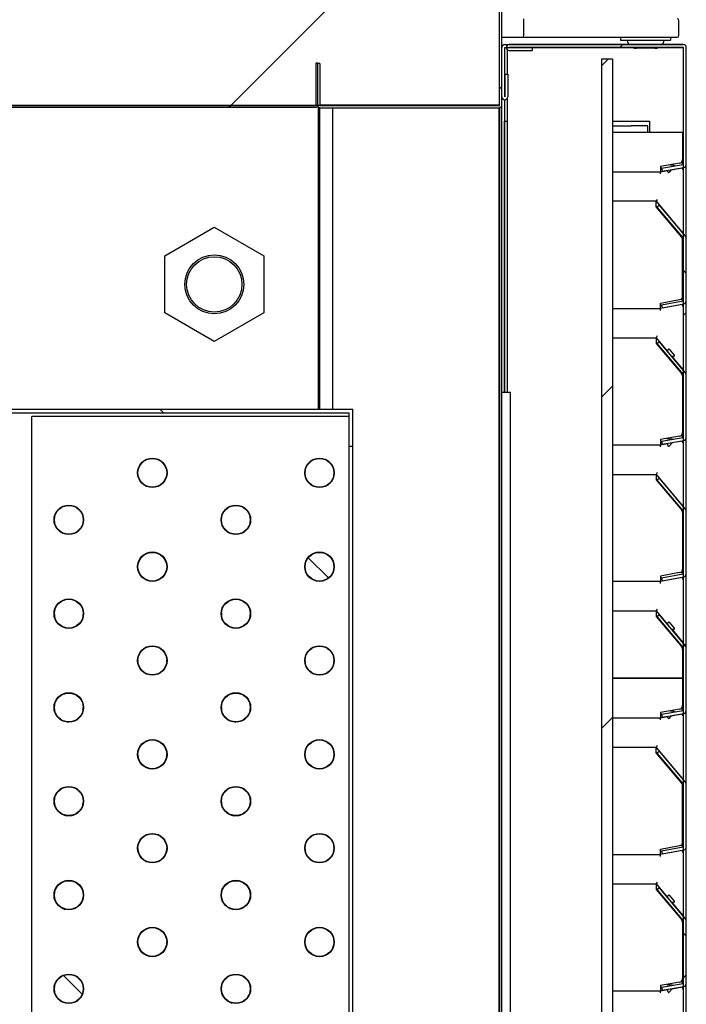
# Model space of a CAD drawing. Units: millimetres. Extents: x 29 to 1373, y -314 to 671.
# Drawn here: x 355 to 364, y 529 to 542 of the extents above; entities that cross this region are included whole.
import ezdxf

# ---------------------------------------------------------------- set-up
doc = ezdxf.new("R2010")
doc.units = ezdxf.units.MM
for name, color, linetype in [('10AN1201-2', 7, 'Continuous'), ('10AN1245-1', 7, 'Continuous'), ('10AN175092B', 7, 'Continuous'), ('10AN5004', 7, 'Continuous'), ('10AN50125-2SP1', 7, 'Continuous'), ('302UL09', 7, 'Continuous'), ('506X198', 7, 'Continuous'), ('602A09', 7, 'Continuous'), ('603X31', 7, 'Continuous'), ('603X322_IZQ', 7, 'Continuous'), ('701X63', 7, 'Continuous'), ('A600P8', 7, 'Continuous'), ('FILTRO_620X340', 7, 'Continuous'), ('INYECTADO', 7, 'Continuous')]:
    doc.layers.add(name, color=color, linetype=linetype)
pattern_1 = [(45, (170.9293, 354.4478), (-2.245064, 2.245064), [])]
pattern_2 = [(135, (170.9293, 354.4478), (-2.245064, -2.245064), [])]
pattern_3 = [(135, (170.929, 354.448), (-4.49013, -4.49013), [])]

msp = doc.modelspace()

# ---------------------------------------------------------------- hatches: boundary and pattern name
at = {"layer": '10AN175092B', "linetype": 'Continuous'}
h = msp.add_hatch(dxfattribs=at)
h.set_pattern_fill('LINE', angle=135, style=0)
h.set_pattern_definition(pattern_2)
edge = h.paths.add_edge_path()
edge.add_line((363.734, 539.313), (363.381, 539.734))
edge.add_line((363.381, 539.734), (363.35, 539.709))
edge.add_line((363.35, 539.709), (363.704, 539.288))
edge.add_arc((363.703, 539.287), 0.0005, 0, 40, ccw=False)
edge.add_line((363.704, 539.287), (363.704, 538.437))
edge.add_arc((363.703, 538.437), 0.0005, 280, 360, ccw=False)
edge.add_line((363.703, 538.437), (363.409, 538.385))
edge.add_line((363.409, 538.385), (363.416, 538.345))
edge.add_line((363.416, 538.345), (363.71, 538.397))
edge.add_arc((363.703, 538.437), 0.0405, 280, 360)
edge.add_line((363.744, 538.437), (363.744, 539.287))
edge.add_arc((363.703, 539.287), 0.0405, 0, 40)
h = msp.add_hatch(dxfattribs=at)
h.set_pattern_fill('LINE', angle=135, style=0)
h.set_pattern_definition(pattern_2)
edge = h.paths.add_edge_path()
edge.add_line((363.734, 530.063), (363.381, 530.484))
edge.add_line((363.381, 530.484), (363.35, 530.459))
edge.add_line((363.35, 530.459), (363.704, 530.038))
edge.add_arc((363.703, 530.037), 0.0005, 0, 40, ccw=False)
edge.add_line((363.704, 530.037), (363.704, 529.187))
edge.add_arc((363.703, 529.187), 0.0005, 280, 360, ccw=False)
edge.add_line((363.703, 529.187), (363.409, 529.135))
edge.add_line((363.409, 529.135), (363.416, 529.095))
edge.add_line((363.416, 529.095), (363.71, 529.147))
edge.add_arc((363.703, 529.187), 0.0405, 280, 360)
edge.add_line((363.744, 529.187), (363.744, 530.037))
edge.add_arc((363.703, 530.037), 0.0405, 0, 40)
at = {"layer": '10AN5004', "linetype": 'Continuous'}
h = msp.add_hatch(dxfattribs=at)
h.set_pattern_fill('LINE', angle=135, style=0)
h.set_pattern_definition(pattern_2)
edge = h.paths.add_edge_path()
edge.add_line((361.243, 541.087), (361.243, 543.127))
edge.add_arc((361.213, 543.127), 0.0305, 0, 90)
edge.add_line((361.213, 543.157), (360.644, 543.157))
edge.add_line((360.644, 543.157), (360.644, 543.127))
edge.add_line((360.644, 543.127), (361.213, 543.127))
edge.add_arc((361.213, 543.127), 0.0005, 0, 90, ccw=False)
edge.add_line((361.213, 543.127), (361.213, 541.087))
edge.add_arc((361.213, 541.087), 0.0005, 270, 360, ccw=False)
edge.add_line((361.213, 541.086), (358.774, 541.086))
edge.add_arc((358.774, 541.087), 0.0005, 180, 270, ccw=False)
edge.add_line((358.773, 541.087), (358.773, 541.656))
edge.add_line((358.773, 541.656), (358.743, 541.656))
edge.add_line((358.743, 541.656), (358.743, 541.087))
edge.add_arc((358.774, 541.087), 0.0305, 180, 270)
edge.add_line((358.774, 541.056), (361.213, 541.056))
edge.add_arc((361.213, 541.087), 0.0305, 270, 360)
at = {"layer": '10AN50125-2SP1', "linetype": 'Continuous'}
h = msp.add_hatch(dxfattribs=at)
h.set_pattern_fill('LINE', angle=45, style=0)
h.set_pattern_definition(pattern_1)
edge = h.paths.add_edge_path()
edge.add_arc((361.284, 541.872), 0.0005, 90, 180, ccw=False)
edge.add_line((361.284, 541.872), (363.703, 541.872))
edge.add_arc((363.703, 541.872), 0.0005, 0, 90, ccw=False)
edge.add_line((363.704, 541.872), (363.704, 524.702))
edge.add_arc((363.703, 524.702), 0.0005, 270, 360, ccw=False)
edge.add_line((363.703, 524.701), (361.284, 524.701))
edge.add_arc((361.284, 524.661), 0.0405, 90, 180)
edge.add_line((361.243, 524.661), (361.243, 524.201))
edge.add_arc((361.243, 524.201), 0.0001, 180, 360, ccw=False)
edge.add_line((361.243, 524.201), (361.243, 524.511))
edge.add_line((361.243, 524.511), (361.203, 524.511))
edge.add_line((361.203, 524.511), (361.203, 524.201))
edge.add_arc((361.243, 524.201), 0.0401, 180, 360)
edge.add_line((361.283, 524.201), (361.283, 524.661))
edge.add_arc((361.284, 524.661), 0.0005, 90, 180, ccw=False)
edge.add_line((361.284, 524.661), (363.703, 524.661))
edge.add_arc((363.703, 524.702), 0.0405, 270, 360)
edge.add_line((363.744, 524.702), (363.744, 541.872))
edge.add_arc((363.703, 541.872), 0.0405, 0, 90)
edge.add_line((363.703, 541.912), (361.284, 541.912))
edge.add_arc((361.284, 541.872), 0.0405, 90, 180)
edge.add_line((361.243, 541.872), (361.243, 541.202))
edge.add_arc((361.283, 541.202), 0.0401, 180, 360)
edge.add_line((361.324, 541.202), (361.324, 541.512))
edge.add_line((361.324, 541.512), (361.284, 541.512))
edge.add_line((361.284, 541.512), (361.284, 541.202))
edge.add_arc((361.283, 541.202), 0.0001, 180, 360, ccw=False)
edge.add_line((361.283, 541.202), (361.283, 541.872))
at = {"layer": '302UL09', "linetype": 'Continuous'}
h = msp.add_hatch(dxfattribs=at)
h.set_pattern_fill('LINE', scale=2, angle=135, style=0)
h.set_pattern_definition(pattern_3)
h.paths.add_polyline_path([(359.171, 536.471), (359.221, 536.471), (359.221, 536.971), (351.771, 536.971), (351.771, 535.507), (350.971, 535.507), (350.971, 535.44), (351.821, 535.44), (351.821, 536.921), (359.171, 536.921)])
h = msp.add_hatch(dxfattribs=at)
h.set_pattern_fill('LINE', scale=2, angle=135, style=0)
h.set_pattern_definition(pattern_3)
edge = h.paths.add_edge_path()
edge.add_ellipse((358.771, 534.835), major_axis=(0.195, 0), ratio=1, start_angle=0, end_angle=360)
h = msp.add_hatch(dxfattribs=at)
h.set_pattern_fill('LINE', scale=2, angle=135, style=0)
h.set_pattern_definition(pattern_3)
edge = h.paths.add_edge_path()
edge.add_ellipse((355.371, 529.114), major_axis=(0.195, 0), ratio=1, start_angle=0, end_angle=360)
at = {"layer": 'A600P8', "linetype": 'Continuous'}
h = msp.add_hatch(dxfattribs=at)
h.set_pattern_fill('LINE', angle=45, style=0)
h.set_pattern_definition(pattern_1)
edge = h.paths.add_edge_path()
edge.add_line((326.768, 541.061), (358.718, 541.061))
edge.add_arc((358.718, 541.087), 0.0255, 270, 360)
edge.add_line((358.744, 541.087), (358.744, 541.661))
edge.add_line((358.744, 541.661), (358.719, 541.661))
edge.add_line((358.719, 541.661), (358.719, 541.087))
edge.add_arc((358.718, 541.087), 0.0005, 270, 360, ccw=False)
edge.add_line((358.718, 541.086), (326.768, 541.086))
edge.add_arc((326.768, 541.087), 0.0005, 180, 270, ccw=False)
edge.add_line((326.768, 541.087), (326.768, 541.661))
edge.add_line((326.768, 541.661), (326.743, 541.661))
edge.add_line((326.743, 541.661), (326.743, 541.087))
edge.add_arc((326.768, 541.087), 0.0255, 180, 270)
at = {"layer": 'FILTRO_620X340', "linetype": 'Continuous'}
h = msp.add_hatch(dxfattribs=at)
h.set_pattern_fill('LINE', angle=45, style=0)
h.set_pattern_definition(pattern_1)
h.paths.add_polyline_path([(362.744, 541.712), (362.594, 541.712), (362.594, 524.712), (362.744, 524.712)])
at = {"layer": 'INYECTADO', "linetype": 'Continuous'}
h = msp.add_hatch(dxfattribs=at)
h.set_pattern_fill('LINE', scale=2, angle=45, style=0)
h.set_pattern_definition([(45, (170.929, 354.448), (-4.49013, 4.49013), [])])
edge = h.paths.add_edge_path()
edge.add_line((356.992, 544.48), (331.259, 544.48))
edge.add_line((331.259, 544.48), (331.259, 544.38))
edge.add_line((331.259, 544.38), (327.725, 544.38))
edge.add_line((327.725, 544.38), (327.725, 544.48))
edge.add_line((327.725, 544.48), (327.242, 544.48))
edge.add_arc((327.242, 545.005), 0.525, 180, 270, ccw=False)
edge.add_line((326.717, 545.005), (326.717, 621.106))
edge.add_arc((327.242, 621.106), 0.525, 90, 180, ccw=False)
edge.add_line((327.242, 621.631), (356.992, 621.631))
edge.add_arc((356.992, 621.106), 0.525, 0, 90, ccw=False)
edge.add_line((357.517, 621.106), (357.517, 612.781))
edge.add_line((357.517, 612.781), (358.735, 612.781))
edge.add_line((358.735, 612.781), (358.717, 612.788))
edge.add_arc((358.728, 612.816), 0.03, 68.2736, 248.2736, ccw=False)
edge.add_line((358.74, 612.844), (358.897, 612.781))
edge.add_line((358.897, 612.781), (359.368, 612.781))
edge.add_line((359.368, 612.781), (359.368, 614.151))
edge.add_arc((359.456, 614.151), 0.0875, 90, 180, ccw=False)
edge.add_line((359.456, 614.239), (359.931, 614.239))
edge.add_arc((359.931, 614.151), 0.0875, 0, 90, ccw=False)
edge.add_line((360.018, 614.151), (360.018, 613.783))
edge.add_line((360.018, 613.783), (360.268, 613.783))
edge.add_line((360.268, 613.783), (360.268, 614.386))
edge.add_arc((360.356, 614.386), 0.0875, 90, 180, ccw=False)
edge.add_line((360.356, 614.474), (360.425, 614.474))
edge.add_line((360.425, 614.474), (360.581, 614.564))
edge.add_arc((360.593, 614.542), 0.025, -60, 120, ccw=False)
edge.add_line((360.606, 614.521), (360.557, 614.492))
edge.add_arc((360.562, 614.484), 0.01, 120, 270)
edge.add_line((360.562, 614.474), (361.213, 614.474))
edge.add_line((361.213, 614.474), (361.213, 616.871))
edge.add_line((361.213, 616.871), (358.718, 616.871))
edge.add_line((358.718, 616.871), (358.718, 624.302))
edge.add_line((358.718, 624.302), (324.273, 624.302))
edge.add_line((324.273, 624.302), (324.273, 541.092))
edge.add_line((324.273, 541.092), (361.213, 541.092))
edge.add_line((361.213, 541.092), (361.213, 543.638))
edge.add_line((361.213, 543.638), (360.562, 543.638))
edge.add_arc((360.562, 543.628), 0.01, 90, 240)
edge.add_line((360.557, 543.619), (360.606, 543.591))
edge.add_arc((360.593, 543.569), 0.025, -120, 60, ccw=False)
edge.add_line((360.581, 543.547), (360.425, 543.638))
edge.add_line((360.425, 543.638), (360.356, 543.638))
edge.add_arc((360.356, 543.725), 0.0875, 180, 270, ccw=False)
edge.add_line((360.268, 543.725), (360.268, 544.328))
edge.add_line((360.268, 544.328), (360.018, 544.328))
edge.add_line((360.018, 544.328), (360.018, 543.96))
edge.add_arc((359.931, 543.96), 0.0875, 270, 360, ccw=False)
edge.add_line((359.931, 543.873), (359.456, 543.873))
edge.add_arc((359.456, 543.96), 0.0875, 180, 270, ccw=False)
edge.add_line((359.368, 543.96), (359.368, 545.33))
edge.add_line((359.368, 545.33), (358.897, 545.33))
edge.add_line((358.897, 545.33), (358.74, 545.267))
edge.add_arc((358.728, 545.295), 0.03, 111.7264, 291.7264, ccw=False)
edge.add_line((358.717, 545.323), (358.735, 545.33))
edge.add_line((358.735, 545.33), (357.517, 545.33))
edge.add_line((357.517, 545.33), (357.517, 545.005))
edge.add_arc((356.992, 545.005), 0.525, 270, 360, ccw=False)

# ---------------------------------------------------------------- linework, layer by layer
at = {"layer": '10AN1201-2', "color": 7, "linetype": 'Continuous'}
msp.add_line((361.243, 525.042), (361.243, 541.087), dxfattribs=at)
at = {"layer": '10AN1245-1', "color": 7, "linetype": 'Continuous'}
for p, q in [((358.744, 541.061), (358.744, 541.08)), ((358.754, 541.061), (358.744, 541.061))]:
    msp.add_line(p, q, dxfattribs=at)
at = {"layer": '10AN175092B', "color": 7, "linetype": 'Continuous'}
for p, q in [((363.703, 541.912), (361.344, 541.912)), ((361.319, 541.512), (361.319, 541.841)), ((363.703, 541.872), (361.344, 541.872)), ((361.344, 541.872), (361.654, 541.872)), ((361.344, 541.832), (361.654, 541.832)), ((361.654, 541.872), (363.017, 541.872)), ((361.654, 541.872), (361.654, 541.832)), ((363.369, 541.872), (363.704, 541.872)), ((363.704, 541.872), (363.704, 541.872)), ((363.704, 540.287), (363.704, 541.872)), ((363.744, 540.287), (363.744, 541.872)), ((361.319, 540.872), (361.319, 541.183)), ((361.278, 540.872), (361.318, 540.872)), ((361.278, 537.202), (361.278, 540.872)), ((361.318, 537.202), (361.318, 540.872)), ((361.319, 540.872), (361.318, 540.872)), ((363.409, 540.235), (363.703, 540.287)), ((363.409, 540.235), (363.416, 540.195)), ((363.416, 540.195), (363.71, 540.247)), ((363.381, 539.734), (363.35, 539.709)), ((363.704, 539.288), (363.35, 539.709)), ((363.734, 539.313), (363.381, 539.734)), ((363.704, 538.437), (363.704, 539.287)), ((363.744, 538.437), (363.744, 539.287)), ((363.409, 538.385), (363.703, 538.437)), ((363.409, 538.385), (363.416, 538.345)), ((363.416, 538.345), (363.71, 538.397)), ((363.381, 537.884), (363.35, 537.859)), ((363.704, 537.438), (363.35, 537.859)), ((363.734, 537.463), (363.381, 537.884)), ((363.704, 536.587), (363.704, 537.437)), ((363.744, 536.587), (363.744, 537.437)), ((361.278, 537.202), (361.359, 537.202)), ((361.359, 527.279), (361.359, 537.202)), ((361.359, 537.202), (361.359, 537.202)), ((361.359, 527.279), (361.359, 537.202)), ((363.409, 536.535), (363.703, 536.587)), ((363.409, 536.535), (363.416, 536.495)), ((363.416, 536.495), (363.71, 536.547)), ((363.381, 536.034), (363.35, 536.009)), ((363.734, 535.613), (363.381, 536.034)), ((363.704, 535.588), (363.35, 536.009)), ((363.704, 534.737), (363.704, 535.587)), ((363.744, 534.737), (363.744, 535.587)), ((363.409, 534.685), (363.703, 534.737)), ((363.409, 534.685), (363.416, 534.645)), ((363.416, 534.645), (363.71, 534.697)), ((363.381, 534.184), (363.35, 534.159)), ((363.734, 533.763), (363.381, 534.184)), ((363.704, 533.738), (363.35, 534.159)), ((363.704, 532.887), (363.704, 533.737)), ((363.744, 532.887), (363.744, 533.737)), ((363.409, 532.835), (363.703, 532.887)), ((363.409, 532.835), (363.416, 532.795)), ((363.416, 532.795), (363.71, 532.847)), ((363.381, 532.334), (363.35, 532.309)), ((363.704, 531.888), (363.35, 532.309)), ((363.734, 531.913), (363.381, 532.334)), ((363.704, 531.037), (363.704, 531.887)), ((363.744, 531.037), (363.744, 531.887)), ((363.409, 530.985), (363.703, 531.037)), ((363.409, 530.985), (363.416, 530.945)), ((363.416, 530.945), (363.71, 530.997)), ((363.381, 530.484), (363.35, 530.459)), ((363.704, 530.038), (363.35, 530.459)), ((363.734, 530.063), (363.381, 530.484)), ((363.704, 529.187), (363.704, 530.037)), ((363.744, 529.187), (363.744, 530.037)), ((363.409, 529.135), (363.703, 529.187)), ((363.409, 529.135), (363.416, 529.095)), ((363.416, 529.095), (363.71, 529.147))]:
    msp.add_line(p, q, dxfattribs=at)
for centre, radius, start, end in [((361.344, 541.872), 0.0401, 90, 270), ((363.703, 541.872), 0.0405, 0, 90), ((361.344, 541.872), 0.0001, 90, 270), ((363.703, 541.872), 0.0005, 0, 90), ((363.703, 540.287), 0.0005, 280, 0), ((363.703, 540.287), 0.0405, 280, 0), ((363.703, 539.287), 0.0005, 0, 40), ((363.703, 539.287), 0.0405, 0, 40), ((363.703, 538.437), 0.0005, 280, 0), ((363.703, 538.437), 0.0405, 280, 0), ((363.703, 537.437), 0.0005, 0, 40), ((363.703, 537.437), 0.0405, 0, 40), ((363.703, 536.587), 0.0005, 280, 0), ((363.703, 536.587), 0.0405, 280, 0), ((363.703, 535.587), 0.0005, 0, 40), ((363.703, 535.587), 0.0405, 0, 40), ((363.703, 534.737), 0.0005, 280, 0), ((363.703, 534.737), 0.0405, 280, 0), ((363.703, 533.737), 0.0005, 0, 40), ((363.703, 533.737), 0.0405, 0, 40), ((363.703, 532.887), 0.0005, 280, 0), ((363.703, 532.887), 0.0405, 280, 0), ((363.703, 531.887), 0.0405, 0, 40), ((363.703, 531.887), 0.0005, 0, 40), ((363.703, 531.037), 0.0005, 280, 0), ((363.703, 531.037), 0.0405, 280, 0), ((363.703, 530.037), 0.0005, 0, 40), ((363.703, 530.037), 0.0405, 0, 40), ((363.703, 529.187), 0.0005, 280, 0), ((363.703, 529.187), 0.0405, 280, 0)]:
    msp.add_arc(centre, radius, start, end, dxfattribs=at)
at = {"layer": '10AN5004', "color": 7, "linetype": 'Continuous'}
for p, q in [((361.213, 541.087), (361.213, 543.127)), ((361.243, 541.087), (361.243, 543.127)), ((358.743, 541.656), (358.743, 541.087)), ((358.773, 541.656), (358.743, 541.656)), ((358.773, 541.656), (358.773, 541.087)), ((358.774, 541.086), (361.213, 541.086)), ((358.774, 541.056), (361.213, 541.056)), ((360.644, 541.092), (360.644, 541.091)), ((361.204, 541.087), (361.213, 541.087)), ((361.213, 541.087), (361.213, 541.087))]:
    msp.add_line(p, q, dxfattribs=at)
for centre, radius, start, end in [((358.774, 541.087), 0.0305, 180, 270), ((358.774, 541.087), 0.0005, 180, 270), ((361.213, 541.087), 0.0005, 270, 0), ((361.213, 541.087), 0.0305, 270, 0)]:
    msp.add_arc(centre, radius, start, end, dxfattribs=at)
at = {"layer": '10AN50125-2SP1', "color": 7, "linetype": 'Continuous'}
for p, q in [((361.284, 541.912), (363.703, 541.912)), ((361.243, 541.202), (361.243, 541.872)), ((361.283, 541.872), (361.283, 541.872)), ((361.284, 541.872), (361.283, 541.872)), ((361.283, 541.202), (361.283, 541.872)), ((361.284, 541.872), (361.304, 541.872)), ((361.284, 541.872), (363.703, 541.872)), ((361.654, 541.872), (363.017, 541.872)), ((363.369, 541.872), (363.704, 541.872)), ((363.704, 541.872), (363.704, 541.872)), ((363.704, 524.702), (363.704, 541.872)), ((363.744, 524.702), (363.744, 541.872)), ((361.284, 541.512), (361.284, 541.202)), ((361.284, 541.512), (361.324, 541.512)), ((361.324, 541.512), (361.324, 541.202)), ((361.243, 541.202), (361.243, 541.202)), ((361.283, 537.202), (361.283, 541.162)), ((361.243, 537.202), (361.324, 537.202)), ((361.324, 537.202), (361.324, 537.202)), ((361.324, 537.202), (361.324, 537.202)), ((361.324, 537.202), (361.324, 537.202))]:
    msp.add_line(p, q, dxfattribs=at)
for centre, radius, start, end in [((361.284, 541.872), 0.0405, 90, 180), ((363.703, 541.872), 0.0405, 0, 90), ((361.284, 541.872), 0.0005, 90, 180), ((363.703, 541.872), 0.0005, 0, 90), ((361.283, 541.202), 0.0401, 180, 0), ((361.283, 541.202), 0.0001, 180, 0)]:
    msp.add_arc(centre, radius, start, end, dxfattribs=at)
at = {"layer": '302UL09', "color": 7, "linetype": 'Continuous'}
for p, q in [((351.771, 536.971), (359.221, 536.971)), ((359.221, 536.471), (359.221, 536.971)), ((351.821, 536.921), (359.171, 536.921)), ((359.171, 536.871), (354.871, 536.871)), ((354.871, 525.421), (354.871, 536.871)), ((359.171, 536.471), (359.171, 536.921)), ((359.171, 525.421), (359.171, 536.471)), ((359.171, 536.471), (359.221, 536.471)), ((359.221, 525.421), (359.221, 536.471)), ((355.367, 534.005), (355.376, 534)), ((357.633, 534.005), (357.642, 534)), ((356.331, 533.464), (356.34, 533.459)), ((358.597, 533.464), (358.606, 533.459)), ((355.351, 532.734), (355.361, 532.728)), ((357.621, 532.734), (357.631, 532.728)), ((356.338, 532.18), (356.349, 532.174)), ((358.603, 532.182), (358.613, 532.177)), ((355.331, 531.466), (355.344, 531.458)), ((357.606, 531.464), (357.618, 531.458)), ((356.349, 530.895), (356.362, 530.887)), ((358.611, 530.9), (358.623, 530.894)), ((355.301, 530.203), (355.322, 530.191)), ((357.587, 530.197), (357.602, 530.188)), ((356.364, 529.607), (356.385, 529.595)), ((358.621, 529.617), (358.636, 529.609)), ((357.556, 528.937), (357.583, 528.921))]:
    msp.add_line(p, q, dxfattribs=at)
for centre, radius in [((356.504, 536.107), 0.2), ((356.504, 536.107), 0.195), ((358.771, 536.107), 0.2), ((358.771, 536.107), 0.195), ((355.371, 535.471), 0.2), ((355.371, 535.471), 0.195), ((357.637, 535.471), 0.2), ((357.637, 535.471), 0.195), ((356.504, 534.835), 0.2), ((356.504, 534.835), 0.195), ((358.771, 534.835), 0.2), ((358.771, 534.835), 0.195), ((355.371, 534.199), 0.2), ((355.371, 534.199), 0.195), ((357.637, 534.199), 0.2), ((357.637, 534.199), 0.195), ((356.504, 533.564), 0.2), ((356.504, 533.564), 0.195), ((358.771, 533.564), 0.2), ((358.771, 533.564), 0.195), ((355.371, 532.928), 0.2), ((355.371, 532.928), 0.195), ((357.637, 532.928), 0.2), ((357.637, 532.928), 0.195), ((356.504, 532.292), 0.2), ((356.504, 532.292), 0.195), ((358.771, 532.292), 0.2), ((358.771, 532.292), 0.195), ((355.371, 531.657), 0.2), ((355.371, 531.657), 0.195), ((357.637, 531.657), 0.2), ((357.637, 531.657), 0.195), ((356.504, 531.021), 0.2), ((356.504, 531.021), 0.195), ((358.771, 531.021), 0.2), ((358.771, 531.021), 0.195), ((355.371, 530.385), 0.2), ((355.371, 530.385), 0.195), ((357.637, 530.385), 0.2), ((357.637, 530.385), 0.195), ((356.504, 529.749), 0.2), ((356.504, 529.749), 0.195), ((358.771, 529.749), 0.2), ((358.771, 529.749), 0.195), ((355.371, 529.114), 0.2), ((355.371, 529.114), 0.195), ((357.637, 529.114), 0.2), ((357.637, 529.114), 0.195)]:
    msp.add_circle(centre, radius, dxfattribs=at)
for centre, start, end in [((355.371, 534.232), 184.6091, 193.5308), ((355.371, 534.232), 346.4692, 355.3909), ((357.637, 534.232), 184.6091, 193.5308), ((357.637, 534.232), 346.4692, 355.3909), ((356.504, 533.596), 184.6091, 193.5308), ((356.504, 533.596), 346.4692, 355.3909), ((358.771, 533.596), 184.6091, 193.5308), ((358.771, 533.596), 346.4692, 355.3909), ((355.371, 532.952), 183.4552, 195.3719), ((355.371, 532.952), 344.6281, 356.5448), ((357.637, 532.954), 183.6858, 194.8506), ((357.637, 532.954), 345.1494, 356.3142), ((356.504, 532.316), 183.4552, 195.3719), ((356.504, 532.316), 344.6281, 356.5448), ((358.771, 532.318), 183.6858, 194.8506), ((358.771, 532.318), 345.1494, 356.3142), ((355.371, 531.673), 182.3027, 200.3284), ((355.371, 531.673), 339.6716, 357.6973), ((357.637, 531.676), 182.7635, 197.712), ((357.637, 531.676), 342.288, 357.2365), ((356.504, 531.037), 182.3027, 200.3284), ((356.504, 531.037), 339.6716, 357.6973), ((358.771, 531.04), 182.7635, 197.712), ((358.771, 531.04), 342.288, 357.2365), ((355.371, 530.393), 181.1511, 206.3712), ((355.371, 530.393), 320.6146, 333.7879), ((355.371, 530.393), 339.3607, 358.8489), ((357.637, 530.398), 181.842, 204.5931), ((357.637, 530.398), 335.4069, 358.158), ((355.371, 530.393), 214.2074, 219.3854), ((356.504, 529.758), 181.1511, 208.3341), ((356.504, 529.758), 210.9778, 219.3854), ((356.504, 529.758), 320.6146, 331.7769), ((356.504, 529.758), 337.9043, 358.8489), ((358.771, 529.762), 181.842, 204.5931), ((358.771, 529.762), 335.4069, 358.158), ((357.637, 529.12), 180.9209, 231.64), ((357.637, 529.12), 308.36, 359.0791)]:
    msp.add_arc(centre, 0.2, start, end, dxfattribs=at)
at = {"layer": '506X198', "color": 7, "linetype": 'Continuous'}
for p, q in [((361.543, 542.036), (361.543, 542.261)), ((363.643, 542.036), (363.643, 542.236)), ((361.243, 542.011), (361.518, 542.011)), ((361.518, 542.011), (361.943, 542.011)), ((361.943, 542.011), (363.043, 542.011)), ((363.043, 542.011), (363.618, 542.011))]:
    msp.add_line(p, q, dxfattribs=at)
for centre, start, end in [((363.618, 542.236), 0, 90), ((361.518, 542.036), 270, 0), ((363.618, 542.036), 270, 0)]:
    msp.add_arc(centre, 0.025, start, end, dxfattribs=at)
at = {"layer": '602A09', "color": 7, "linetype": 'Continuous'}
for p, q in [((358.754, 541.064), (358.754, 536.971)), ((358.947, 541.091), (358.772, 541.091)), ((358.772, 541.056), (358.772, 536.971)), ((361.179, 541.091), (358.947, 541.091)), ((358.947, 541.091), (358.947, 541.086)), ((358.947, 541.056), (358.947, 536.971)), ((361.204, 541.091), (361.179, 541.091)), ((361.204, 541.091), (361.204, 541.086)), ((361.204, 541.056), (361.204, 524.891)), ((358.754, 533.369), (358.754, 533.364)), ((358.772, 533.369), (358.772, 533.364)), ((358.947, 533.48), (358.947, 533.469)), ((358.947, 532.209), (358.947, 532.198)), ((358.754, 532.098), (358.754, 532.093)), ((358.772, 532.097), (358.772, 532.092)), ((358.947, 530.937), (358.947, 530.926)), ((358.754, 530.827), (358.754, 530.822)), ((358.772, 530.826), (358.772, 530.821)), ((358.947, 529.666), (358.947, 529.655)), ((358.754, 529.555), (358.754, 529.55)), ((358.772, 529.554), (358.772, 529.549))]:
    msp.add_line(p, q, dxfattribs=at)
at = {"layer": '603X31', "color": 7, "linetype": 'Continuous'}
for p, q in [((356.673, 539.049), (357.344, 539.436)), ((357.344, 539.436), (358.015, 539.049)), ((356.673, 538.274), (356.673, 539.049)), ((358.015, 539.049), (358.015, 538.274)), ((357.344, 537.886), (356.673, 538.274)), ((358.015, 538.274), (357.344, 537.886))]:
    msp.add_line(p, q, dxfattribs=at)
for radius in [0.4, 0.375]:
    msp.add_circle((357.344, 538.661), radius, dxfattribs=at)
at = {"layer": '603X322_IZQ', "color": 7, "linetype": 'Continuous'}
for p, q in [((362.744, 540.875), (362.994, 540.875)), ((362.994, 540.875), (363.244, 540.875)), ((363.244, 540.875), (363.244, 540.725)), ((362.744, 540.812), (362.994, 540.812)), ((362.744, 540.725), (363.694, 540.725)), ((363.223, 540.812), (362.994, 540.812)), ((363.223, 540.725), (363.223, 540.812)), ((363.694, 540.725), (363.694, 540.354)), ((363.653, 540.305), (363.393, 540.259)), ((363.694, 540.287), (363.694, 540.354)), ((363.393, 540.184), (362.744, 540.184)), ((363.393, 540.259), (363.393, 540.184)), ((363.495, 540.202), (363.393, 540.184)), ((363.396, 540.159), (363.393, 540.184)), ((363.495, 540.189), (363.495, 540.209)), ((363.544, 540.218), (363.512, 540.182)), ((363.694, 540.237), (363.536, 540.209)), ((363.694, 540.287), (363.704, 540.287)), ((363.704, 540.237), (363.694, 540.237)), ((363.696, 540.212), (363.694, 540.237)), ((363.337, 539.787), (362.744, 539.787)), ((363.349, 539.812), (363.337, 539.787)), ((363.337, 539.712), (363.337, 539.787)), ((363.337, 539.787), (363.694, 539.362)), ((363.682, 539.301), (363.337, 539.712)), ((363.706, 539.387), (363.694, 539.362)), ((363.694, 539.362), (363.704, 539.362)), ((363.694, 539.269), (363.694, 539.299)), ((363.694, 538.504), (363.694, 539.269)), ((363.393, 538.409), (363.653, 538.455)), ((363.694, 538.437), (363.694, 538.504)), ((363.694, 538.437), (363.704, 538.437)), ((362.744, 538.334), (363.393, 538.334)), ((363.393, 538.334), (363.393, 538.409)), ((363.694, 538.387), (363.393, 538.334)), ((363.396, 538.309), (363.393, 538.334)), ((363.704, 538.387), (363.694, 538.387)), ((363.696, 538.362), (363.694, 538.387)), ((362.744, 537.937), (363.337, 537.937)), ((363.349, 537.962), (363.337, 537.937)), ((363.337, 537.937), (363.337, 537.862)), ((363.337, 537.937), (363.495, 537.749)), ((363.337, 537.862), (363.682, 537.451)), ((363.495, 537.749), (363.495, 537.775)), ((363.512, 537.782), (363.581, 537.703)), ((363.446, 537.733), (363.455, 537.734)), ((363.502, 537.678), (363.492, 537.677)), ((363.575, 537.687), (363.549, 537.684)), ((363.549, 537.684), (363.694, 537.512)), ((363.706, 537.537), (363.694, 537.512)), ((363.694, 537.512), (363.704, 537.512)), ((363.694, 537.419), (363.694, 537.449)), ((363.694, 537.419), (363.694, 536.654)), ((363.653, 536.605), (363.393, 536.559)), ((363.694, 536.587), (363.694, 536.654)), ((363.694, 536.587), (363.704, 536.587)), ((363.393, 536.484), (362.744, 536.484)), ((363.393, 536.559), (363.393, 536.484)), ((363.495, 536.502), (363.393, 536.484)), ((363.396, 536.459), (363.393, 536.484)), ((363.495, 536.476), (363.495, 536.504)), ((363.557, 536.52), (363.512, 536.469)), ((363.694, 536.537), (363.549, 536.512)), ((363.704, 536.537), (363.694, 536.537)), ((363.696, 536.512), (363.694, 536.537)), ((362.744, 536.087), (363.337, 536.087)), ((363.349, 536.112), (363.337, 536.087)), ((363.337, 536.087), (363.337, 536.012)), ((363.337, 536.087), (363.694, 535.662)), ((363.337, 536.012), (363.682, 535.601)), ((363.706, 535.687), (363.694, 535.662)), ((363.694, 535.662), (363.704, 535.662)), ((363.694, 535.569), (363.694, 535.599)), ((363.694, 535.569), (363.694, 534.804)), ((363.653, 534.755), (363.393, 534.709)), ((363.393, 534.709), (363.393, 534.634)), ((363.694, 534.737), (363.694, 534.804)), ((363.694, 534.737), (363.704, 534.737)), ((363.393, 534.634), (362.744, 534.634)), ((363.694, 534.687), (363.393, 534.634)), ((363.396, 534.609), (363.393, 534.634)), ((363.704, 534.687), (363.694, 534.687)), ((363.696, 534.662), (363.694, 534.687)), ((362.744, 534.237), (363.337, 534.237)), ((363.349, 534.262), (363.337, 534.237)), ((363.337, 534.237), (363.337, 534.162)), ((363.337, 534.237), (363.495, 534.049)), ((363.337, 534.162), (363.682, 533.751)), ((363.446, 534.033), (363.455, 534.034)), ((363.495, 534.049), (363.495, 534.075)), ((363.512, 534.082), (363.581, 534.003)), ((363.502, 533.978), (363.492, 533.977)), ((363.575, 533.987), (363.549, 533.984)), ((363.55, 533.984), (363.694, 533.812)), ((363.706, 533.837), (363.694, 533.812)), ((363.694, 533.812), (363.704, 533.812)), ((363.694, 533.719), (363.694, 533.749)), ((363.694, 533.719), (363.694, 533.325)), ((363.694, 533.325), (362.744, 533.325)), ((362.744, 533.325), (363.694, 533.325)), ((363.694, 533.325), (363.694, 532.954)), ((363.653, 532.905), (363.393, 532.859)), ((363.393, 532.859), (363.393, 532.784)), ((363.694, 532.837), (363.536, 532.809)), ((363.694, 532.887), (363.694, 532.954)), ((363.694, 532.887), (363.704, 532.887)), ((363.704, 532.837), (363.694, 532.837)), ((363.696, 532.812), (363.694, 532.837)), ((363.393, 532.784), (362.744, 532.784)), ((363.495, 532.802), (363.393, 532.784)), ((363.396, 532.759), (363.393, 532.784)), ((363.495, 532.789), (363.495, 532.809)), ((363.544, 532.818), (363.512, 532.782)), ((363.337, 532.387), (362.744, 532.387)), ((363.349, 532.412), (363.337, 532.387)), ((363.337, 532.312), (363.337, 532.387)), ((363.337, 532.387), (363.694, 531.962)), ((363.682, 531.901), (363.337, 532.312)), ((363.706, 531.987), (363.694, 531.962)), ((363.694, 531.962), (363.704, 531.962)), ((363.694, 531.869), (363.694, 531.899)), ((363.694, 531.104), (363.694, 531.869)), ((363.694, 531.037), (363.694, 531.104)), ((363.393, 531.009), (363.653, 531.055)), ((363.393, 530.934), (363.393, 531.009)), ((363.694, 530.987), (363.393, 530.934)), ((363.694, 531.037), (363.704, 531.037)), ((363.704, 530.987), (363.694, 530.987)), ((363.696, 530.962), (363.694, 530.987)), ((362.744, 530.934), (363.393, 530.934)), ((363.396, 530.909), (363.393, 530.934)), ((362.744, 530.537), (363.337, 530.537)), ((363.349, 530.562), (363.337, 530.537)), ((363.337, 530.537), (363.337, 530.462)), ((363.337, 530.537), (363.495, 530.349)), ((363.337, 530.462), (363.682, 530.051)), ((363.446, 530.333), (363.455, 530.334)), ((363.495, 530.349), (363.495, 530.375)), ((363.512, 530.382), (363.581, 530.303)), ((363.502, 530.278), (363.492, 530.277)), ((363.575, 530.287), (363.549, 530.284)), ((363.549, 530.284), (363.694, 530.112)), ((363.706, 530.137), (363.694, 530.112)), ((363.694, 530.112), (363.704, 530.112)), ((363.694, 530.019), (363.694, 530.049)), ((363.694, 530.019), (363.694, 529.254)), ((363.694, 529.187), (363.694, 529.254)), ((363.653, 529.205), (363.393, 529.159)), ((363.393, 529.159), (363.393, 529.084)), ((363.495, 529.102), (363.393, 529.084)), ((363.495, 529.076), (363.495, 529.104)), ((363.557, 529.12), (363.512, 529.069)), ((363.694, 529.137), (363.549, 529.112)), ((363.694, 529.187), (363.704, 529.187)), ((363.704, 529.137), (363.694, 529.137)), ((363.696, 529.112), (363.694, 529.137)), ((363.393, 529.084), (362.744, 529.084)), ((363.396, 529.059), (363.393, 529.084))]:
    msp.add_line(p, q, dxfattribs=at)
for centre, radius, start, end in [((363.644, 540.354), 0.05, 280, 0), ((363.505, 540.189), 0.01, 180, 318.537), ((363.573, 540.267), 0.01, 0, 83.0264), ((363.573, 540.267), 0.01, 353.6892, 0), ((363.644, 539.269), 0.05, 0, 40), ((363.644, 538.504), 0.05, 280.0316, 0), ((363.505, 537.775), 0.01, 41.463, 180), ((363.574, 537.697), 0.01, 276.463, 41.463), ((363.644, 537.419), 0.05, 0, 40), ((363.644, 536.654), 0.05, 280, 0), ((363.485, 536.504), 0.01, 0, 30.8283), ((363.505, 536.476), 0.01, 180, 318.537), ((363.644, 535.569), 0.05, 0, 40), ((363.644, 534.804), 0.05, 280.0316, 0), ((363.505, 534.075), 0.01, 41.463, 180), ((363.574, 533.997), 0.01, 276.463, 41.463), ((363.644, 533.719), 0.05, 0, 40), ((363.573, 532.867), 0.01, 0, 83.0264), ((363.573, 532.867), 0.01, 353.6892, 0), ((363.644, 532.954), 0.05, 280, 0), ((363.505, 532.789), 0.01, 180, 318.537), ((363.644, 531.869), 0.05, 0, 40), ((363.644, 531.104), 0.05, 280.0316, 0), ((363.505, 530.375), 0.01, 41.463, 180), ((363.574, 530.297), 0.01, 276.463, 41.463), ((363.644, 530.019), 0.05, 0, 40), ((363.644, 529.254), 0.05, 280, 0), ((363.485, 529.104), 0.01, 0, 30.8283), ((363.505, 529.076), 0.01, 180, 318.537)]:
    msp.add_arc(centre, radius, start, end, dxfattribs=at)
for points, degree in [([(363.412, 540.235), (363.403, 540.235), (363.394, 540.236)], 2), ([(363.523, 540.283), (363.541, 540.281), (363.558, 540.279), (363.575, 540.277)], 3), ([(363.479, 536.575), (363.511, 536.571), (363.543, 536.568), (363.575, 536.564)], 3), ([(363.411, 536.522), (363.402, 536.523), (363.394, 536.524)], 2), ([(363.409, 532.835), (363.401, 532.836), (363.394, 532.836)], 2), ([(363.523, 532.883), (363.541, 532.881), (363.558, 532.879), (363.575, 532.877)], 3), ([(363.411, 529.122), (363.402, 529.123), (363.394, 529.124)], 2), ([(363.479, 529.175), (363.511, 529.171), (363.543, 529.168), (363.575, 529.164)], 3)]:
    msp.add_open_spline(points, degree=degree, dxfattribs=at)
at = {"layer": '701X63', "color": 7, "linetype": 'Continuous'}
for p, q in [((362.853, 542.011), (362.853, 541.971)), ((362.853, 541.971), (363.533, 541.971)), ((363.533, 541.971), (363.533, 542.011)), ((363.319, 541.861), (363.067, 541.861))]:
    msp.add_line(p, q, dxfattribs=at)
for centre, start, end in [((363.067, 541.986), 186.8921, 216.2991), ((363.319, 541.986), 323.7009, 353.1079), ((363.067, 541.986), 246.3481, 270), ((363.319, 541.986), 270, 293.6519)]:
    msp.add_arc(centre, 0.125, start, end, dxfattribs=at)
at = {"layer": 'A600P8', "color": 7, "linetype": 'Continuous'}
for p, q in [((358.744, 541.661), (358.719, 541.661)), ((358.719, 541.661), (358.719, 541.087)), ((358.744, 541.661), (358.744, 541.087)), ((326.768, 541.086), (358.718, 541.086)), ((326.768, 541.061), (358.718, 541.061)), ((358.718, 541.092), (358.718, 541.087)), ((358.718, 541.086), (358.718, 541.087))]:
    msp.add_line(p, q, dxfattribs=at)
for radius in [0.0005, 0.0255]:
    msp.add_arc((358.718, 541.087), radius, 270, 0, dxfattribs=at)
at = {"layer": 'FILTRO_620X340', "color": 7, "linetype": 'Continuous'}
for p, q in [((362.594, 541.712), (362.594, 524.712)), ((362.744, 541.712), (362.594, 541.712)), ((362.744, 541.712), (362.744, 524.712))]:
    msp.add_line(p, q, dxfattribs=at)
at = {"layer": 'INYECTADO', "color": 7, "linetype": 'Continuous'}
for p, q in [((361.213, 541.092), (361.213, 543.638)), ((324.273, 541.092), (361.213, 541.092)), ((359.296, 541.092), (359.296, 541.091)), ((359.315, 541.092), (359.315, 541.091)), ((359.337, 541.092), (359.337, 541.091)), ((360.254, 541.092), (360.254, 541.091)), ((360.643, 541.092), (360.643, 541.091)), ((361.213, 541.087), (361.213, 541.086)), ((361.213, 541.056), (361.213, 525.111))]:
    msp.add_line(p, q, dxfattribs=at)

doc.saveas('drawing.dxf')
